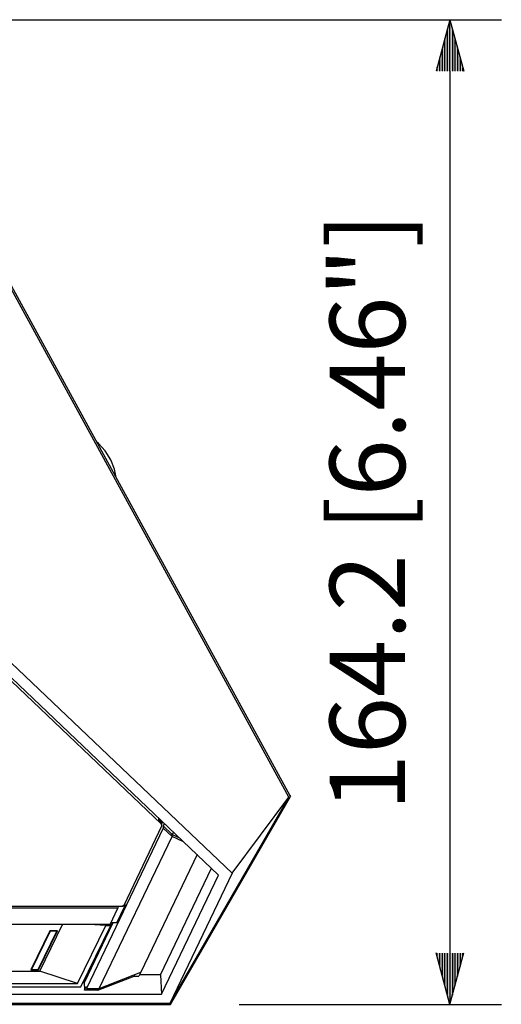
# Model space of a CAD drawing. Units: millimetres. Extents: x 619 to 1375, y 408 to 1412.
# Drawn here: x 1009 to 1078, y 1023 to 1162 of the extents above; entities that cross this region are included whole.
import ezdxf

# ---------------------------------------------------------------- set-up
doc = ezdxf.new("R2010")
doc.units = ezdxf.units.MM
doc.layers.add('SCALE', color=4, linetype='Continuous')
doc.styles.get("Standard").update_dxf_attribs({"font": 'arial.ttf'})
doc.dimstyles.get("Standard").update_dxf_attribs({"dimtxt": 0.18, "dimasz": 0.18, "dimexe": 0.18, "dimexo": 0.0625, "dimgap": 0.09, "dimtad": 0, "dimtih": 1, "dimtoh": 1, "dimdec": 4, "dimzin": 0, "dimdsep": 46, "dimtxsty": 'Standard', "dimcen": 0.09, "dimadec": 0, "dimazin": 0, "dimtfac": 1, "dimtdec": 4, "dimtofl": 0, "dimtmove": 0, "dimatfit": 3, "dimfxl": 1, "dimtolj": 1, "dimtzin": 0, "dimarcsym": 0})

# ---------------------------------------------------------------- blocks, each defined once
blk = doc.blocks.new('YAZ1', base_point=(184, 133))
for p, q in [((184, 133), (183, 133.268)), ((184, 133), (183, 132.732)), ((183, 133), (184, 133))]:
    blk.add_line(p, q)
blk = doc.blocks.new('YAZ3')
for p, q in [((-0.999, 0.247), (-0.922, 0.247)), ((-0.999, 0.197), (-0.735, 0.197)), ((-0.999, 0.147), (-0.549, 0.147)), ((-0.999, 0.097), (-0.362, 0.097)), ((-0.999, 0.047), (-0.176, 0.047)), ((-0.999, -0.053), (-0.198, -0.053)), ((-0.999, -0.103), (-0.384, -0.103)), ((-0.999, -0.153), (-0.571, -0.153)), ((-0.999, -0.203), (-0.757, -0.203)), ((-0.999, -0.253), (-0.944, -0.253))]:
    blk.add_line(p, q)
blk.add_solid([(0, 0), (-1, 0.268), (-1, -0.268)])
blk.add_blockref('YAZ1', (0, 0))
blk = doc.blocks.new('*D27')
at = {"layer": 'DEFPOINTS', "color": 0, "transparency": 16777216}
for p in [(1943.24, 853.29), (1985.48, 738.37), (2018.11, 738.37)]:
    blk.add_point(p, dxfattribs=at)
at = {"layer": 'SCALE', "color": 0, "lineweight": -2, "transparency": 16777216}
for p, q in [((1951.24, 853.29), (2024.11, 853.29)), ((2018.11, 847.29), (2018.11, 744.37)), ((1993.48, 738.37), (2024.11, 738.37))]:
    blk.add_line(p, q, dxfattribs=at)
at = {"layer": 'SCALE', "color": 0, "lineweight": -2, "transparency": 16777216, "xscale": 6, "yscale": 6, "zscale": 6}
for p, rotation in [((2018.11, 853.29), 90), ((2018.11, 738.37), 270)]:
    blk.add_blockref('YAZ3', p, dxfattribs=dict(at, rotation=rotation))
at = {"layer": 'SCALE', "color": 0, "transparency": 16777216, "insert": (2008.47, 795.83), "char_height": 8.8, "attachment_point": 5, "rotation": 90}
blk.add_mtext('\\A1;164.2 [6.46"]', dxfattribs=at)
blk = doc.blocks.new('A$C2A9F352A')
for p, q in [((225.78, 243.21), (271.93, 158.84)), ((271.82, 158.65), (225.78, 242.81)), ((249.57, 199.94), (249.35, 200.13)), ((250.38, 199.06), (249.57, 199.94)), ((251.01, 198.04), (250.38, 199.06)), ((251.44, 196.92), (251.01, 198.04)), ((251.63, 195.95), (251.44, 196.92)), ((265.2, 149.77), (225.02, 188)), ((224.26, 186.62), (256.9, 155.53)), ((263.61, 149.56), (224.36, 186.92)), ((257.92, 134.58), (271.82, 158.65)), ((257.99, 134.47), (271.99, 158.73)), ((265.2, 149.77), (271.82, 158.65)), ((271.82, 158.65), (271.99, 158.73)), ((271.93, 158.84), (271.99, 158.73)), ((256.95, 155.26), (252.59, 146.1)), ((256.58, 156.25), (256.58, 156.05)), ((256.58, 156.05), (256.9, 155.75)), ((256.9, 155.75), (256.92, 155.72)), ((256.9, 155.53), (256.9, 155.75)), ((256.92, 155.5), (256.9, 155.53)), ((256.92, 155.72), (256.94, 155.69)), ((256.94, 155.47), (256.92, 155.5)), ((256.94, 155.69), (256.96, 155.65)), ((256.96, 155.43), (256.94, 155.47)), ((256.95, 155.68), (257.02, 155.83)), ((256.95, 155.26), (256.97, 155.29)), ((256.96, 155.65), (256.97, 155.62)), ((256.97, 155.4), (256.96, 155.43)), ((256.97, 155.62), (256.98, 155.59)), ((256.98, 155.36), (256.97, 155.4)), ((256.97, 155.33), (256.98, 155.36)), ((256.97, 155.29), (256.97, 155.33)), ((256.98, 155.59), (256.98, 155.58)), ((256.98, 155.36), (256.98, 155.58)), ((257.28, 155.58), (257.14, 155.3)), ((257.14, 155.3), (257.15, 155.05)), ((258.19, 154.29), (257.14, 155.3)), ((257.15, 155.05), (248.18, 136.34)), ((249.68, 136.34), (258.17, 154.07)), ((258.17, 154.07), (257.15, 155.05)), ((258.17, 154.07), (258.19, 154.29)), ((259.52, 153.45), (258.17, 154.07)), ((258.33, 154.58), (258.19, 154.29)), ((258.19, 154.29), (259.05, 153.9)), ((261.09, 151.95), (254.51, 138.22)), ((256.83, 137.92), (262.78, 150.35)), ((256.95, 135.67), (263.61, 149.56)), ((265.2, 149.77), (257.92, 134.58)), ((252.37, 145.93), (252.42, 145.95)), ((252.42, 145.95), (252.47, 145.97)), ((252.47, 145.97), (252.51, 146)), ((252.51, 146), (252.54, 146.03)), ((252.54, 146.03), (252.57, 146.06)), ((252.57, 146.06), (252.59, 146.1)), ((252.64, 146.19), (252.65, 145.93)), ((147.75, 145.92), (252.27, 145.92)), ((251.84, 145.7), (148.17, 145.7)), ((250.93, 143.78), (251.84, 145.7)), ((251.72, 143.98), (252.65, 145.93)), ((251.87, 145.92), (251.84, 145.7)), ((252.27, 145.92), (252.32, 145.93)), ((252.32, 145.93), (252.37, 145.93)), ((252.65, 145.93), (252.35, 145.93)), ((250.93, 143.78), (149.09, 143.78)), ((242.72, 138.33), (245.38, 143.78)), ((247.15, 136.91), (250.45, 143.69)), ((247.52, 136.5), (251.03, 143.69)), ((251.27, 143.98), (247.92, 136.98)), ((250.45, 143.69), (248.51, 143.78)), ((250.45, 143.69), (251.03, 143.69)), ((251.72, 143.98), (251.02, 143.98)), ((251.04, 143.98), (251.03, 143.69)), ((243.9, 143.06), (241.68, 138.49)), ((243.95, 143.01), (241.78, 138.55)), ((242.53, 138.55), (244.7, 143.01)), ((242.58, 138.49), (244.8, 143.06)), ((244.8, 143.06), (243.9, 143.06)), ((243.95, 143.06), (243.95, 143.01)), ((244.7, 143.01), (243.95, 143.01)), ((244.71, 143.06), (244.7, 143.01)), ((237.69, 138.33), (242.72, 138.33)), ((241.68, 138.49), (242.58, 138.49)), ((241.76, 138.67), (241.78, 138.55)), ((241.78, 138.55), (242.53, 138.55)), ((242.59, 138.67), (242.58, 138.49)), ((247.15, 136.91), (242.72, 138.33)), ((249.68, 136.34), (254.51, 138.22)), ((253.8, 137.94), (253.73, 137.78)), ((254.51, 138.22), (254.31, 137.78)), ((256.83, 137.92), (254.37, 137.92)), ((256.83, 137.92), (256.95, 135.67)), ((237.13, 136.91), (247.15, 136.91)), ((247.92, 136.98), (247.76, 136.98)), ((247.92, 136.98), (247.96, 136.14)), ((249.5, 136.14), (253.73, 137.78)), ((253.73, 137.78), (254.31, 137.78)), ((236.11, 135.67), (256.95, 135.67)), ((236.93, 136.5), (247.52, 136.5)), ((247.96, 136.14), (248.16, 136.55)), ((249.5, 136.14), (247.96, 136.14)), ((248.16, 136.55), (248.18, 136.34)), ((248.18, 136.34), (249.68, 136.34)), ((249.59, 136.34), (249.5, 136.14)), ((257.92, 134.58), (216.11, 134.58)), ((216.55, 134.47), (257.99, 134.47)), ((257.92, 134.58), (257.99, 134.47))]:
    blk.add_line(p, q)
at = {"layer": 'SCALE'}
dim = blk.add_linear_dim(base=(290.62, 134.47), p1=(215.75, 249.39), p2=(257.99, 134.47), angle=90, text='164.2 [6.46"]', dimstyle='Standard', override={"dimscale": 4, "dimtxt": 2.2, "dimasz": 1.5, "dimexe": 1.5, "dimexo": 2, "dimgap": 1, "dimtad": 1, "dimtih": 0, "dimtoh": 0, "dimdec": 1, "dimzin": 8, "dimblk": 'YAZ3', "dimtofl": 1, "dimldrblk": 'YAZ3', "dimtvp": 1}, dxfattribs=at)
dim.commit()
dim.dimension.update_dxf_attribs({"geometry": '*D27', "text_midpoint": (280.98, 191.93), "insert": (-1727.49, -603.9)})

msp = doc.modelspace()

# ---------------------------------------------------------------- block references
at = {"xscale": 1.213043606633634, "yscale": 1.213043606633634, "zscale": 1.213043606633634}
msp.add_blockref('A$C2A9F352A', (717.72, 859.42), dxfattribs=at)

doc.saveas('drawing.dxf')
